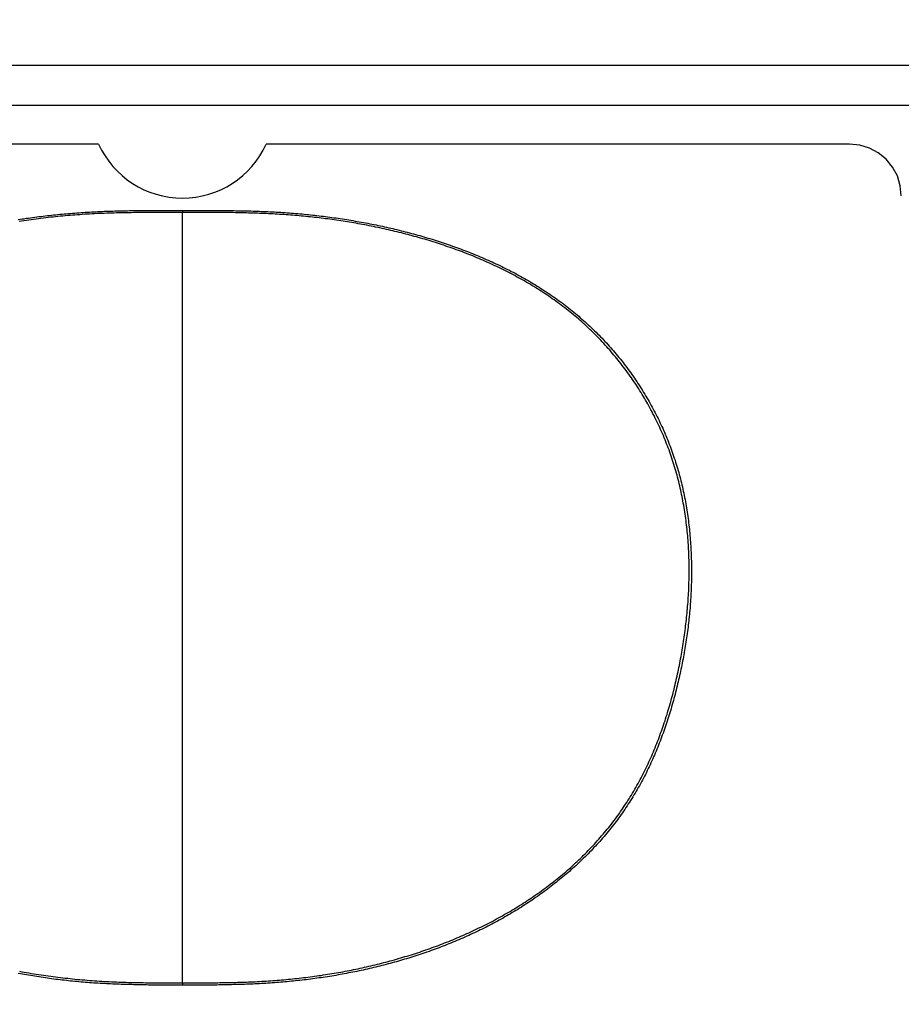
# Model space of a CAD drawing. Extents: x 0 to 2240, y 0 to 760.
# Drawn here: x 431 to 446, y 638 to 655 of the extents above; entities that cross this region are included whole.
import ezdxf

# ---------------------------------------------------------------- set-up
doc = ezdxf.new("R2010")
doc.units = 0
doc.header["$PDMODE"] = 3
doc.layers.get('0').update_dxf_attribs({"linetype": 'CONTINUOUS'})
doc.layers.get('DEFPOINTS').update_dxf_attribs({"linetype": 'CONTINUOUS'})
doc.layers.add('CONTOUR', color=2, linetype='CONTINUOUS')
doc.layers.add('MARK', color=6, linetype='CONTINUOUS')
doc.styles.get("Standard").update_dxf_attribs({"font": 'txt.shx', "bigfont": 'bigfont.shx'})
doc.dimstyles.get("Standard").update_dxf_attribs({"dimtxt": 2.5, "dimasz": 2.5, "dimexe": 1.25, "dimexo": 0.625, "dimtad": 1, "dimcen": 2.5, "dimazin": 3, "dimtfac": 1, "dimtmove": 0, "dimatfit": 3})

# ---------------------------------------------------------------- blocks, each defined once
blk = doc.blocks.new('_OPEN30')
at = {"color": 0, "linetype": 'BYBLOCK'}
for p, q in [((-1, 0.2679), (0, 0)), ((0, 0), (-1, -0.2679)), ((0, 0), (-1, 0))]:
    blk.add_line(p, q, dxfattribs=at)
blk = doc.blocks.new('*D9')
at = {"layer": 'DEFPOINTS', "color": 0}
for p in [(557.549, 717.543), (335.549, 496.229), (557.549, 496.229)]:
    blk.add_point(p, dxfattribs=at)
at = {"layer": 'MARK', "linetype": 'BYBLOCK'}
for p, q in [((335.549, 499.629), (335.549, 720.943)), ((557.549, 499.629), (557.549, 720.943)), ((349.549, 717.543), (543.549, 717.543))]:
    blk.add_line(p, q, dxfattribs=at)
at = {"layer": 'MARK', "xscale": 14, "yscale": 14, "zscale": 14, "rotation": 180}
blk.add_blockref('_OPEN30', (335.549, 717.543), dxfattribs=at)
at = {"layer": 'MARK', "xscale": 14, "yscale": 14, "zscale": 14}
blk.add_blockref('_OPEN30', (557.549, 717.543), dxfattribs=at)
at = {"layer": 'MARK', "color": 3, "linetype": 'CONTINUOUS'}
blk.add_text('222', height=14, dxfattribs=at).set_placement((427.883, 720.943))

msp = doc.modelspace()

# ---------------------------------------------------------------- linework, layer by layer
at = {"layer": 'CONTOUR', "linetype": 'CONTINUOUS'}
for p, q in [((496.408, 654.231), (396.691, 654.231)), ((496.249, 653.529), (396.849, 653.529)), ((432.147, 652.854), (409.952, 652.854)), ((445.271, 652.854), (435.077, 652.854)), ((433.612, 651.694), (433.612, 651.658)), ((433.612, 638.19), (433.612, 651.658)), ((433.612, 638.19), (433.612, 638.148))]:
    msp.add_line(p, q, dxfattribs=at)
for points in [[(446.174, 651.951), (446.157, 652.127), (446.106, 652.297), (446.022, 652.453), (445.91, 652.59), (445.773, 652.702), (445.617, 652.785), (445.447, 652.837), (445.271, 652.854)], [(430.739, 651.533), (430.775, 651.539), (430.812, 651.545), (430.848, 651.55), (430.885, 651.556), (430.921, 651.561), (430.958, 651.566), (430.994, 651.571), (431.031, 651.576), (431.068, 651.581), (431.104, 651.586), (431.141, 651.59), (431.178, 651.595), (431.214, 651.599), (431.251, 651.603), (431.288, 651.608), (431.324, 651.612), (431.361, 651.616), (431.398, 651.62), (431.435, 651.623), (431.471, 651.627), (431.508, 651.63), (431.545, 651.634), (431.582, 651.637), (431.619, 651.64), (431.655, 651.643), (431.692, 651.646), (431.729, 651.649), (431.766, 651.652), (431.803, 651.655), (431.84, 651.657), (431.876, 651.66), (431.913, 651.662), (431.95, 651.664), (431.987, 651.666), (432.024, 651.669), (432.061, 651.67), (432.098, 651.672), (432.135, 651.674), (432.171, 651.676), (432.208, 651.677), (432.245, 651.679), (432.282, 651.68), (432.319, 651.681), (432.356, 651.683), (432.393, 651.684), (432.43, 651.685), (432.467, 651.686), (432.504, 651.687), (432.541, 651.688), (432.578, 651.689), (432.615, 651.689), (432.651, 651.69), (432.688, 651.691), (432.725, 651.691), (432.762, 651.692), (432.799, 651.692), (432.836, 651.692), (432.873, 651.693), (432.91, 651.693), (432.947, 651.693), (432.984, 651.694), (433.021, 651.694), (433.058, 651.694), (433.095, 651.694), (433.132, 651.694), (433.169, 651.694), (433.206, 651.694), (433.242, 651.694), (433.279, 651.694), (433.316, 651.694), (433.353, 651.694), (433.39, 651.694), (433.427, 651.694), (433.464, 651.694), (433.501, 651.694), (433.538, 651.694), (433.575, 651.694), (433.612, 651.694)], [(433.612, 651.658), (433.569, 651.658), (433.526, 651.658), (433.484, 651.658), (433.441, 651.658), (433.398, 651.659), (433.356, 651.659), (433.313, 651.659), (433.27, 651.659), (433.227, 651.659), (433.185, 651.659), (433.142, 651.659), (433.099, 651.658), (433.057, 651.658), (433.014, 651.658), (432.971, 651.658), (432.928, 651.658), (432.886, 651.657), (432.843, 651.657), (432.8, 651.657), (432.758, 651.656), (432.715, 651.655), (432.672, 651.655), (432.629, 651.654), (432.587, 651.653), (432.544, 651.652), (432.501, 651.651), (432.459, 651.65), (432.416, 651.649), (432.373, 651.648), (432.331, 651.647), (432.288, 651.645), (432.245, 651.643), (432.202, 651.642), (432.16, 651.64), (432.117, 651.638), (432.074, 651.636), (432.032, 651.634), (431.989, 651.631), (431.946, 651.629), (431.904, 651.626), (431.861, 651.623), (431.819, 651.62), (431.776, 651.617), (431.733, 651.614), (431.691, 651.611), (431.648, 651.607), (431.606, 651.604), (431.563, 651.6), (431.521, 651.596), (431.478, 651.592), (431.436, 651.588), (431.393, 651.583), (431.351, 651.579), (431.308, 651.574), (431.266, 651.569), (431.223, 651.564), (431.181, 651.559), (431.138, 651.554), (431.096, 651.549), (431.054, 651.543), (431.011, 651.538), (430.969, 651.532), (430.927, 651.526), (430.884, 651.52), (430.842, 651.513), (430.8, 651.507), (430.758, 651.5)], [(433.612, 651.694), (433.649, 651.694), (433.687, 651.694), (433.724, 651.694), (433.761, 651.694), (433.799, 651.694), (433.836, 651.694), (433.874, 651.694), (433.911, 651.694), (433.948, 651.694), (433.986, 651.694), (434.023, 651.694), (434.06, 651.694), (434.098, 651.694), (434.135, 651.694), (434.173, 651.694), (434.21, 651.694), (434.247, 651.694), (434.285, 651.693), (434.322, 651.693), (434.359, 651.693), (434.397, 651.692), (434.434, 651.692), (434.472, 651.691), (434.509, 651.691), (434.546, 651.69), (434.584, 651.69), (434.621, 651.689), (434.658, 651.688), (434.696, 651.687), (434.733, 651.687), (434.77, 651.686), (434.808, 651.685), (434.845, 651.683), (434.883, 651.682), (434.92, 651.681), (434.957, 651.68), (434.995, 651.678), (435.032, 651.677), (435.069, 651.675), (435.107, 651.673), (435.144, 651.671), (435.181, 651.67), (435.219, 651.668), (435.256, 651.665), (435.293, 651.663), (435.331, 651.661), (435.368, 651.658), (435.405, 651.656), (435.442, 651.653), (435.48, 651.65), (435.517, 651.648), (435.554, 651.645), (435.591, 651.641), (435.629, 651.638), (435.666, 651.635), (435.703, 651.632), (435.74, 651.628), (435.778, 651.624), (435.815, 651.621), (435.852, 651.617), (435.889, 651.613), (435.926, 651.609), (435.963, 651.605), (436, 651.6), (436.038, 651.596), (436.075, 651.591), (436.112, 651.587), (436.149, 651.582), (436.186, 651.577), (436.223, 651.572), (436.26, 651.567), (436.297, 651.562), (436.334, 651.556), (436.371, 651.551), (436.408, 651.545), (436.445, 651.54), (436.482, 651.534), (436.519, 651.528), (436.556, 651.522), (436.592, 651.516), (436.629, 651.509), (436.666, 651.503), (436.703, 651.497), (436.74, 651.49), (436.776, 651.483), (436.813, 651.476), (436.85, 651.469), (436.887, 651.462), (436.923, 651.455), (436.96, 651.448), (436.997, 651.44), (437.033, 651.432), (437.07, 651.425), (437.106, 651.417), (437.143, 651.409), (437.179, 651.401), (437.216, 651.392), (437.252, 651.384), (437.289, 651.376), (437.325, 651.367), (437.361, 651.358), (437.398, 651.349), (437.434, 651.34), (437.47, 651.331), (437.506, 651.322), (437.542, 651.313), (437.579, 651.303), (437.615, 651.293), (437.651, 651.284), (437.687, 651.274), (437.723, 651.264), (437.759, 651.254), (437.795, 651.243), (437.831, 651.233), (437.866, 651.222), (437.902, 651.212), (437.938, 651.201), (437.974, 651.19), (438.009, 651.179), (438.045, 651.167), (438.081, 651.156), (438.116, 651.144), (438.152, 651.133), (438.187, 651.121), (438.223, 651.109), (438.258, 651.097), (438.293, 651.085), (438.329, 651.072), (438.364, 651.06), (438.399, 651.047), (438.434, 651.034), (438.469, 651.021), (438.504, 651.008), (438.539, 650.995), (438.574, 650.982), (438.609, 650.968), (438.644, 650.954), (438.678, 650.94), (438.713, 650.926), (438.748, 650.912), (438.782, 650.898), (438.817, 650.883), (438.851, 650.869), (438.885, 650.854), (438.919, 650.839), (438.954, 650.824), (438.988, 650.809), (439.022, 650.793), (439.056, 650.778), (439.09, 650.762), (439.123, 650.746), (439.157, 650.73), (439.191, 650.713), (439.224, 650.697), (439.258, 650.68), (439.291, 650.664), (439.325, 650.647), (439.358, 650.629), (439.391, 650.612), (439.424, 650.595), (439.457, 650.577), (439.49, 650.559), (439.523, 650.541), (439.555, 650.523), (439.588, 650.505), (439.62, 650.486), (439.653, 650.467), (439.685, 650.449), (439.717, 650.429), (439.749, 650.41), (439.781, 650.391), (439.813, 650.371), (439.844, 650.351), (439.876, 650.331), (439.907, 650.311), (439.939, 650.291), (439.97, 650.27), (440.001, 650.249), (440.032, 650.228), (440.063, 650.207), (440.094, 650.186), (440.124, 650.164), (440.155, 650.143), (440.185, 650.121), (440.215, 650.099), (440.245, 650.076), (440.275, 650.054), (440.305, 650.031), (440.334, 650.009), (440.364, 649.986), (440.393, 649.962), (440.422, 649.939), (440.451, 649.915), (440.48, 649.892), (440.509, 649.868), (440.537, 649.843), (440.565, 649.819), (440.594, 649.795), (440.622, 649.77), (440.65, 649.745), (440.677, 649.72), (440.705, 649.694), (440.732, 649.669), (440.759, 649.643), (440.786, 649.617), (440.813, 649.591), (440.84, 649.565), (440.866, 649.539), (440.892, 649.512), (440.919, 649.486), (440.945, 649.459), (440.97, 649.432), (440.996, 649.404), (441.021, 649.377), (441.046, 649.349), (441.071, 649.321), (441.096, 649.293), (441.121, 649.265), (441.145, 649.237), (441.17, 649.209), (441.194, 649.18), (441.217, 649.151), (441.241, 649.122), (441.265, 649.093), (441.288, 649.064), (441.311, 649.035), (441.334, 649.005), (441.357, 648.975), (441.379, 648.945), (441.401, 648.915), (441.423, 648.885), (441.445, 648.855), (441.467, 648.824), (441.488, 648.794), (441.51, 648.763), (441.531, 648.732), (441.552, 648.701), (441.572, 648.67), (441.593, 648.639), (441.613, 648.607), (441.633, 648.576), (441.653, 648.544), (441.672, 648.512), (441.692, 648.48), (441.711, 648.448), (441.73, 648.416), (441.749, 648.384), (441.767, 648.351), (441.786, 648.319), (441.804, 648.286), (441.822, 648.253), (441.84, 648.22), (441.857, 648.187), (441.874, 648.154), (441.891, 648.121), (441.908, 648.088), (441.925, 648.054), (441.941, 648.021), (441.957, 647.987), (441.973, 647.953), (441.989, 647.919), (442.005, 647.885), (442.02, 647.851), (442.035, 647.817), (442.05, 647.782), (442.064, 647.748), (442.078, 647.713), (442.092, 647.679), (442.106, 647.644), (442.12, 647.609), (442.133, 647.574), (442.146, 647.539), (442.159, 647.504), (442.172, 647.469), (442.184, 647.434), (442.196, 647.398), (442.208, 647.363), (442.22, 647.327), (442.231, 647.292), (442.242, 647.256), (442.253, 647.22), (442.264, 647.185), (442.274, 647.149), (442.284, 647.113), (442.294, 647.077), (442.304, 647.041), (442.313, 647.004), (442.322, 646.968), (442.331, 646.932), (442.34, 646.896), (442.349, 646.859), (442.357, 646.823), (442.365, 646.786), (442.373, 646.75), (442.38, 646.713), (442.388, 646.676), (442.395, 646.64), (442.402, 646.603), (442.408, 646.566), (442.415, 646.529), (442.421, 646.492), (442.427, 646.456), (442.432, 646.419), (442.438, 646.382), (442.443, 646.345), (442.448, 646.308), (442.453, 646.271), (442.458, 646.233), (442.462, 646.196), (442.467, 646.159), (442.471, 646.122), (442.474, 646.085), (442.478, 646.048), (442.481, 646.01), (442.484, 645.973), (442.487, 645.936), (442.49, 645.899), (442.493, 645.861), (442.495, 645.824), (442.497, 645.787), (442.499, 645.749), (442.501, 645.712), (442.503, 645.675), (442.504, 645.637), (442.505, 645.6), (442.506, 645.563), (442.507, 645.525), (442.508, 645.488), (442.508, 645.451), (442.508, 645.413), (442.508, 645.376), (442.508, 645.338), (442.508, 645.301), (442.507, 645.264), (442.507, 645.226), (442.506, 645.189), (442.505, 645.152), (442.504, 645.114), (442.502, 645.077), (442.501, 645.04), (442.499, 645.002), (442.497, 644.965), (442.495, 644.928), (442.492, 644.89), (442.49, 644.853), (442.487, 644.816), (442.485, 644.778), (442.482, 644.741), (442.478, 644.704), (442.475, 644.667), (442.471, 644.629), (442.468, 644.592), (442.464, 644.555), (442.46, 644.518), (442.456, 644.481), (442.451, 644.444), (442.447, 644.407), (442.442, 644.37), (442.437, 644.332), (442.432, 644.295), (442.427, 644.258), (442.422, 644.221), (442.416, 644.184), (442.411, 644.147), (442.405, 644.111), (442.399, 644.074), (442.393, 644.037), (442.387, 644), (442.38, 643.963), (442.374, 643.926), (442.367, 643.89), (442.36, 643.853), (442.353, 643.816), (442.346, 643.779), (442.339, 643.743), (442.331, 643.706), (442.323, 643.67), (442.316, 643.633), (442.308, 643.596), (442.3, 643.56), (442.292, 643.523), (442.283, 643.487), (442.275, 643.451), (442.266, 643.414), (442.257, 643.378), (442.248, 643.342), (442.239, 643.305), (442.23, 643.269), (442.221, 643.233), (442.211, 643.197), (442.202, 643.161), (442.192, 643.125), (442.182, 643.089), (442.171, 643.053), (442.161, 643.017), (442.151, 642.981), (442.14, 642.945), (442.129, 642.909), (442.118, 642.874), (442.107, 642.838), (442.096, 642.802), (442.084, 642.767), (442.072, 642.731), (442.06, 642.696), (442.048, 642.661), (442.036, 642.625), (442.024, 642.59), (442.011, 642.555), (441.998, 642.52), (441.985, 642.485), (441.972, 642.45), (441.959, 642.415), (441.945, 642.38), (441.932, 642.345), (441.918, 642.31), (441.904, 642.276), (441.889, 642.241), (441.875, 642.207), (441.86, 642.172), (441.845, 642.138), (441.83, 642.104), (441.815, 642.07), (441.799, 642.036), (441.784, 642.002), (441.768, 641.968), (441.752, 641.934), (441.735, 641.901), (441.719, 641.867), (441.702, 641.834), (441.685, 641.801), (441.668, 641.767), (441.65, 641.734), (441.633, 641.701), (441.615, 641.669), (441.597, 641.636), (441.578, 641.603), (441.56, 641.571), (441.541, 641.538), (441.522, 641.506), (441.503, 641.474), (441.484, 641.442), (441.464, 641.41), (441.444, 641.379), (441.424, 641.347), (441.404, 641.316), (441.384, 641.284), (441.363, 641.253), (441.342, 641.222), (441.321, 641.191), (441.3, 641.161), (441.278, 641.13), (441.256, 641.1), (441.234, 641.069), (441.212, 641.039), (441.19, 641.009), (441.167, 640.98), (441.144, 640.95), (441.121, 640.921), (441.098, 640.891), (441.075, 640.862), (441.051, 640.833), (441.027, 640.804), (441.003, 640.776), (440.979, 640.747), (440.955, 640.719), (440.93, 640.691), (440.905, 640.663), (440.88, 640.635), (440.855, 640.607), (440.83, 640.58), (440.804, 640.553), (440.779, 640.525), (440.753, 640.498), (440.727, 640.472), (440.701, 640.445), (440.674, 640.418), (440.648, 640.392), (440.621, 640.366), (440.594, 640.34), (440.567, 640.314), (440.54, 640.288), (440.513, 640.263), (440.485, 640.237), (440.458, 640.212), (440.43, 640.187), (440.402, 640.162), (440.374, 640.138), (440.346, 640.113), (440.317, 640.089), (440.289, 640.065), (440.26, 640.041), (440.231, 640.017), (440.203, 639.993), (440.174, 639.97), (440.144, 639.946), (440.115, 639.923), (440.086, 639.9), (440.056, 639.877), (440.026, 639.854), (439.996, 639.832), (439.966, 639.81), (439.936, 639.787), (439.906, 639.765), (439.876, 639.743), (439.845, 639.722), (439.815, 639.7), (439.784, 639.679), (439.753, 639.658), (439.723, 639.637), (439.692, 639.616), (439.66, 639.595), (439.629, 639.575), (439.598, 639.554), (439.566, 639.534), (439.535, 639.514), (439.503, 639.494), (439.471, 639.474), (439.44, 639.455), (439.408, 639.435), (439.376, 639.416), (439.343, 639.397), (439.311, 639.378), (439.279, 639.359), (439.246, 639.341), (439.214, 639.322), (439.181, 639.304), (439.149, 639.286), (439.116, 639.268), (439.083, 639.25), (439.05, 639.233), (439.017, 639.215), (438.984, 639.198), (438.95, 639.181), (438.917, 639.164), (438.884, 639.147), (438.85, 639.13), (438.817, 639.114), (438.783, 639.098), (438.749, 639.081), (438.716, 639.065), (438.682, 639.049), (438.648, 639.034), (438.614, 639.018), (438.58, 639.003), (438.546, 638.988), (438.512, 638.972), (438.477, 638.958), (438.443, 638.943), (438.409, 638.928), (438.374, 638.914), (438.34, 638.899), (438.305, 638.885), (438.27, 638.871), (438.236, 638.857), (438.201, 638.844), (438.166, 638.83), (438.131, 638.817), (438.096, 638.803), (438.061, 638.79), (438.026, 638.777), (437.991, 638.764), (437.956, 638.752), (437.921, 638.739), (437.885, 638.727), (437.85, 638.715), (437.815, 638.702), (437.779, 638.69), (437.744, 638.679), (437.708, 638.667), (437.673, 638.656), (437.637, 638.644), (437.601, 638.633), (437.566, 638.622), (437.53, 638.611), (437.494, 638.6), (437.458, 638.589), (437.423, 638.579), (437.387, 638.569), (437.351, 638.558), (437.315, 638.548), (437.279, 638.538), (437.243, 638.529), (437.206, 638.519), (437.17, 638.509), (437.134, 638.5), (437.098, 638.491), (437.062, 638.482), (437.025, 638.473), (436.989, 638.464), (436.953, 638.455), (436.916, 638.446), (436.88, 638.438), (436.844, 638.43), (436.807, 638.421), (436.771, 638.413), (436.734, 638.405), (436.698, 638.398), (436.661, 638.39), (436.624, 638.382), (436.588, 638.375), (436.551, 638.368), (436.514, 638.361), (436.478, 638.354), (436.441, 638.347), (436.404, 638.34), (436.367, 638.333), (436.331, 638.327), (436.294, 638.32), (436.257, 638.314), (436.22, 638.308), (436.183, 638.302), (436.146, 638.296), (436.109, 638.29), (436.072, 638.285), (436.035, 638.279), (435.998, 638.274), (435.961, 638.269), (435.924, 638.264), (435.887, 638.259), (435.85, 638.254), (435.813, 638.249), (435.776, 638.244), (435.739, 638.24), (435.702, 638.236), (435.665, 638.231), (435.628, 638.227), (435.59, 638.223), (435.553, 638.219), (435.516, 638.216), (435.479, 638.212), (435.442, 638.208), (435.404, 638.205), (435.367, 638.202), (435.33, 638.199), (435.293, 638.196), (435.255, 638.193), (435.218, 638.19), (435.181, 638.187), (435.144, 638.185), (435.106, 638.182), (435.069, 638.18), (435.032, 638.178), (434.994, 638.176), (434.957, 638.174), (434.92, 638.172), (434.882, 638.17), (434.845, 638.168), (434.808, 638.167), (434.77, 638.165), (434.733, 638.164), (434.696, 638.162), (434.658, 638.161), (434.621, 638.16), (434.584, 638.159), (434.546, 638.158), (434.509, 638.157), (434.471, 638.156), (434.434, 638.155), (434.397, 638.154), (434.359, 638.154), (434.322, 638.153), (434.285, 638.152), (434.247, 638.152), (434.21, 638.151), (434.173, 638.151), (434.135, 638.151), (434.098, 638.15), (434.06, 638.15), (434.023, 638.15), (433.986, 638.149), (433.948, 638.149), (433.911, 638.149), (433.874, 638.149), (433.836, 638.149), (433.799, 638.149), (433.761, 638.149), (433.724, 638.149), (433.687, 638.148), (433.649, 638.148), (433.612, 638.148)], [(433.612, 638.19), (433.65, 638.19), (433.689, 638.19), (433.728, 638.19), (433.766, 638.19), (433.805, 638.19), (433.843, 638.19), (433.882, 638.19), (433.92, 638.19), (433.959, 638.19), (433.997, 638.19), (434.036, 638.19), (434.075, 638.19), (434.113, 638.19), (434.152, 638.191), (434.19, 638.191), (434.229, 638.191), (434.267, 638.192), (434.306, 638.192), (434.344, 638.193), (434.383, 638.193), (434.422, 638.194), (434.46, 638.195), (434.499, 638.196), (434.537, 638.197), (434.576, 638.198), (434.614, 638.199), (434.653, 638.2), (434.691, 638.201), (434.73, 638.203), (434.768, 638.204), (434.807, 638.206), (434.845, 638.208), (434.884, 638.209), (434.922, 638.211), (434.961, 638.213), (434.999, 638.216), (435.038, 638.218), (435.076, 638.22), (435.115, 638.223), (435.153, 638.225), (435.192, 638.228), (435.23, 638.231), (435.269, 638.234), (435.307, 638.237), (435.345, 638.241), (435.384, 638.244), (435.422, 638.247), (435.461, 638.251), (435.499, 638.255), (435.537, 638.259), (435.576, 638.263), (435.614, 638.267), (435.652, 638.271), (435.691, 638.275), (435.729, 638.28), (435.767, 638.284), (435.806, 638.289), (435.844, 638.294), (435.882, 638.299), (435.92, 638.304), (435.958, 638.309), (435.997, 638.315), (436.035, 638.32), (436.073, 638.326), (436.111, 638.332), (436.149, 638.338), (436.187, 638.344), (436.225, 638.35), (436.263, 638.357), (436.301, 638.363), (436.339, 638.37), (436.377, 638.377), (436.415, 638.384), (436.453, 638.391), (436.491, 638.398), (436.529, 638.405), (436.566, 638.413), (436.604, 638.42), (436.642, 638.428), (436.68, 638.436), (436.717, 638.444), (436.755, 638.452), (436.793, 638.461), (436.83, 638.469), (436.868, 638.478), (436.905, 638.487), (436.943, 638.496), (436.98, 638.505), (437.018, 638.514), (437.055, 638.523), (437.093, 638.533), (437.13, 638.542), (437.167, 638.552), (437.205, 638.562), (437.242, 638.572), (437.279, 638.582), (437.316, 638.593), (437.353, 638.603), (437.39, 638.614), (437.427, 638.625), (437.464, 638.636), (437.501, 638.647), (437.538, 638.658), (437.575, 638.669), (437.612, 638.681), (437.648, 638.692), (437.685, 638.704), (437.722, 638.716), (437.758, 638.728), (437.795, 638.741), (437.831, 638.753), (437.868, 638.766), (437.904, 638.778), (437.941, 638.791), (437.977, 638.804), (438.013, 638.817), (438.049, 638.831), (438.085, 638.844), (438.121, 638.858), (438.157, 638.872), (438.193, 638.886), (438.229, 638.9), (438.265, 638.914), (438.301, 638.929), (438.336, 638.943), (438.372, 638.958), (438.408, 638.973), (438.443, 638.988), (438.479, 639.003), (438.514, 639.019), (438.549, 639.034), (438.584, 639.05), (438.619, 639.066), (438.654, 639.082), (438.689, 639.098), (438.724, 639.115), (438.759, 639.131), (438.794, 639.148), (438.829, 639.165), (438.863, 639.182), (438.898, 639.199), (438.932, 639.217), (438.966, 639.234), (439, 639.252), (439.035, 639.27), (439.069, 639.288), (439.103, 639.307), (439.136, 639.325), (439.17, 639.344), (439.204, 639.362), (439.237, 639.381), (439.271, 639.401), (439.304, 639.42), (439.338, 639.439), (439.371, 639.459), (439.404, 639.479), (439.437, 639.499), (439.47, 639.519), (439.502, 639.539), (439.535, 639.56), (439.567, 639.581), (439.6, 639.602), (439.632, 639.623), (439.664, 639.644), (439.696, 639.665), (439.728, 639.687), (439.76, 639.709), (439.792, 639.731), (439.823, 639.753), (439.855, 639.775), (439.886, 639.798), (439.917, 639.82), (439.948, 639.843), (439.979, 639.866), (440.01, 639.89), (440.041, 639.913), (440.071, 639.937), (440.102, 639.96), (440.132, 639.984), (440.162, 640.008), (440.192, 640.033), (440.222, 640.057), (440.251, 640.082), (440.281, 640.107), (440.31, 640.132), (440.339, 640.157), (440.368, 640.182), (440.397, 640.208), (440.426, 640.234), (440.454, 640.26), (440.483, 640.286), (440.511, 640.312), (440.539, 640.338), (440.567, 640.365), (440.595, 640.392), (440.622, 640.419), (440.649, 640.446), (440.677, 640.473), (440.704, 640.501), (440.73, 640.529), (440.757, 640.557), (440.783, 640.585), (440.81, 640.613), (440.836, 640.641), (440.861, 640.67), (440.887, 640.699), (440.913, 640.728), (440.938, 640.757), (440.963, 640.786), (440.988, 640.816), (441.012, 640.845), (441.037, 640.875), (441.061, 640.905), (441.085, 640.935), (441.109, 640.966), (441.132, 640.996), (441.156, 641.027), (441.179, 641.058), (441.202, 641.089), (441.224, 641.12), (441.247, 641.151), (441.269, 641.183), (441.291, 641.214), (441.313, 641.246), (441.334, 641.278), (441.356, 641.31), (441.377, 641.343), (441.397, 641.375), (441.418, 641.408), (441.438, 641.44), (441.458, 641.473), (441.478, 641.506), (441.498, 641.54), (441.517, 641.573), (441.536, 641.606), (441.555, 641.64), (441.574, 641.674), (441.593, 641.708), (441.611, 641.742), (441.629, 641.776), (441.647, 641.81), (441.664, 641.844), (441.681, 641.879), (441.699, 641.913), (441.715, 641.948), (441.732, 641.983), (441.748, 642.018), (441.765, 642.052), (441.781, 642.088), (441.796, 642.123), (441.812, 642.158), (441.827, 642.193), (441.842, 642.229), (441.857, 642.264), (441.872, 642.3), (441.887, 642.336), (441.901, 642.372), (441.915, 642.408), (441.929, 642.443), (441.942, 642.48), (441.956, 642.516), (441.969, 642.552), (441.982, 642.588), (441.995, 642.625), (442.008, 642.661), (442.02, 642.697), (442.032, 642.734), (442.045, 642.771), (442.056, 642.807), (442.068, 642.844), (442.08, 642.881), (442.091, 642.918), (442.102, 642.955), (442.113, 642.991), (442.124, 643.028), (442.135, 643.066), (442.145, 643.103), (442.155, 643.14), (442.165, 643.177), (442.175, 643.214), (442.185, 643.252), (442.195, 643.289), (442.204, 643.326), (442.213, 643.364), (442.222, 643.401), (442.231, 643.439), (442.24, 643.476), (442.248, 643.514), (442.257, 643.552), (442.265, 643.589), (442.273, 643.627), (442.281, 643.665), (442.289, 643.702), (442.296, 643.74), (442.304, 643.778), (442.311, 643.816), (442.318, 643.854), (442.325, 643.892), (442.332, 643.93), (442.338, 643.968), (442.345, 644.006), (442.351, 644.044), (442.357, 644.082), (442.363, 644.12), (442.369, 644.158), (442.375, 644.196), (442.38, 644.234), (442.386, 644.272), (442.391, 644.311), (442.396, 644.349), (442.401, 644.387), (442.406, 644.425), (442.41, 644.464), (442.415, 644.502), (442.419, 644.54), (442.423, 644.579), (442.427, 644.617), (442.431, 644.655), (442.434, 644.694), (442.438, 644.732), (442.441, 644.771), (442.444, 644.809), (442.447, 644.847), (442.45, 644.886), (442.452, 644.924), (442.454, 644.963), (442.457, 645.001), (442.459, 645.04), (442.46, 645.078), (442.462, 645.117), (442.463, 645.155), (442.464, 645.194), (442.465, 645.232), (442.466, 645.271), (442.467, 645.31), (442.467, 645.348), (442.467, 645.387), (442.467, 645.425), (442.467, 645.464), (442.467, 645.502), (442.466, 645.541), (442.465, 645.579), (442.464, 645.618), (442.463, 645.657), (442.461, 645.695), (442.46, 645.734), (442.458, 645.772), (442.456, 645.811), (442.453, 645.849), (442.451, 645.888), (442.448, 645.926), (442.445, 645.964), (442.442, 646.003), (442.438, 646.041), (442.434, 646.08), (442.431, 646.118), (442.426, 646.156), (442.422, 646.195), (442.417, 646.233), (442.413, 646.271), (442.408, 646.309), (442.402, 646.348), (442.397, 646.386), (442.391, 646.424), (442.385, 646.462), (442.379, 646.5), (442.372, 646.538), (442.365, 646.576), (442.358, 646.614), (442.351, 646.652), (442.344, 646.69), (442.336, 646.727), (442.328, 646.765), (442.32, 646.803), (442.311, 646.84), (442.303, 646.878), (442.294, 646.915), (442.285, 646.953), (442.275, 646.99), (442.265, 647.028), (442.255, 647.065), (442.245, 647.102), (442.235, 647.139), (442.224, 647.176), (442.213, 647.213), (442.201, 647.25), (442.19, 647.287), (442.178, 647.323), (442.166, 647.36), (442.153, 647.396), (442.141, 647.433), (442.128, 647.469), (442.115, 647.506), (442.101, 647.542), (442.088, 647.578), (442.074, 647.614), (442.06, 647.65), (442.045, 647.685), (442.031, 647.721), (442.016, 647.757), (442.001, 647.792), (441.985, 647.827), (441.969, 647.863), (441.954, 647.898), (441.937, 647.933), (441.921, 647.968), (441.904, 648.002), (441.887, 648.037), (441.87, 648.072), (441.853, 648.106), (441.835, 648.14), (441.818, 648.174), (441.8, 648.209), (441.781, 648.242), (441.763, 648.276), (441.744, 648.31), (441.725, 648.344), (441.706, 648.377), (441.686, 648.41), (441.667, 648.443), (441.647, 648.476), (441.626, 648.509), (441.606, 648.542), (441.586, 648.575), (441.565, 648.607), (441.544, 648.639), (441.522, 648.672), (441.501, 648.704), (441.479, 648.736), (441.457, 648.767), (441.435, 648.799), (441.413, 648.83), (441.39, 648.862), (441.368, 648.893), (441.345, 648.924), (441.321, 648.955), (441.298, 648.985), (441.274, 649.016), (441.251, 649.046), (441.227, 649.076), (441.202, 649.106), (441.178, 649.136), (441.153, 649.166), (441.128, 649.195), (441.103, 649.224), (441.078, 649.254), (441.053, 649.282), (441.027, 649.311), (441.001, 649.34), (440.975, 649.368), (440.949, 649.396), (440.922, 649.424), (440.896, 649.452), (440.869, 649.48), (440.842, 649.507), (440.814, 649.535), (440.787, 649.562), (440.759, 649.589), (440.731, 649.615), (440.703, 649.642), (440.675, 649.668), (440.647, 649.694), (440.618, 649.72), (440.589, 649.746), (440.56, 649.771), (440.531, 649.796), (440.502, 649.821), (440.473, 649.846), (440.443, 649.871), (440.413, 649.895), (440.383, 649.92), (440.353, 649.944), (440.323, 649.968), (440.292, 649.991), (440.262, 650.015), (440.231, 650.038), (440.2, 650.061), (440.169, 650.084), (440.138, 650.106), (440.107, 650.129), (440.075, 650.151), (440.043, 650.173), (440.012, 650.195), (439.98, 650.217), (439.948, 650.238), (439.915, 650.259), (439.883, 650.28), (439.851, 650.301), (439.818, 650.322), (439.785, 650.342), (439.753, 650.362), (439.72, 650.383), (439.687, 650.402), (439.653, 650.422), (439.62, 650.442), (439.587, 650.461), (439.553, 650.48), (439.52, 650.499), (439.486, 650.517), (439.452, 650.536), (439.418, 650.554), (439.384, 650.572), (439.35, 650.59), (439.316, 650.608), (439.282, 650.626), (439.247, 650.643), (439.213, 650.66), (439.178, 650.677), (439.143, 650.694), (439.109, 650.711), (439.074, 650.728), (439.039, 650.744), (439.004, 650.76), (438.969, 650.776), (438.934, 650.792), (438.898, 650.807), (438.863, 650.823), (438.828, 650.838), (438.792, 650.853), (438.757, 650.868), (438.721, 650.883), (438.685, 650.898), (438.65, 650.912), (438.614, 650.926), (438.578, 650.94), (438.542, 650.954), (438.506, 650.968), (438.47, 650.982), (438.434, 650.995), (438.397, 651.008), (438.361, 651.021), (438.325, 651.034), (438.288, 651.047), (438.252, 651.06), (438.216, 651.072), (438.179, 651.085), (438.142, 651.097), (438.106, 651.109), (438.069, 651.121), (438.032, 651.132), (437.996, 651.144), (437.959, 651.155), (437.922, 651.167), (437.885, 651.178), (437.848, 651.189), (437.811, 651.199), (437.774, 651.21), (437.737, 651.221), (437.7, 651.231), (437.663, 651.241), (437.625, 651.251), (437.588, 651.261), (437.551, 651.271), (437.514, 651.281), (437.476, 651.291), (437.439, 651.3), (437.401, 651.309), (437.364, 651.319), (437.326, 651.328), (437.289, 651.336), (437.251, 651.345), (437.214, 651.354), (437.176, 651.362), (437.139, 651.371), (437.101, 651.379), (437.063, 651.387), (437.026, 651.395), (436.988, 651.403), (436.95, 651.411), (436.912, 651.419), (436.875, 651.426), (436.837, 651.434), (436.799, 651.441), (436.761, 651.448), (436.723, 651.455), (436.685, 651.462), (436.647, 651.469), (436.609, 651.475), (436.571, 651.482), (436.533, 651.488), (436.495, 651.494), (436.457, 651.501), (436.419, 651.507), (436.381, 651.513), (436.343, 651.518), (436.305, 651.524), (436.266, 651.529), (436.228, 651.535), (436.19, 651.54), (436.152, 651.545), (436.114, 651.55), (436.075, 651.555), (436.037, 651.56), (435.999, 651.564), (435.961, 651.569), (435.922, 651.573), (435.884, 651.577), (435.846, 651.582), (435.807, 651.585), (435.769, 651.589), (435.73, 651.593), (435.692, 651.596), (435.654, 651.6), (435.615, 651.603), (435.577, 651.606), (435.538, 651.609), (435.5, 651.612), (435.462, 651.615), (435.423, 651.618), (435.385, 651.621), (435.346, 651.623), (435.308, 651.625), (435.269, 651.628), (435.231, 651.63), (435.192, 651.632), (435.154, 651.634), (435.115, 651.636), (435.077, 651.638), (435.038, 651.64), (435, 651.641), (434.961, 651.643), (434.923, 651.644), (434.884, 651.646), (434.845, 651.647), (434.807, 651.648), (434.768, 651.649), (434.73, 651.65), (434.691, 651.652), (434.653, 651.652), (434.614, 651.653), (434.576, 651.654), (434.537, 651.655), (434.499, 651.656), (434.46, 651.656), (434.422, 651.657), (434.383, 651.657), (434.344, 651.658), (434.306, 651.658), (434.267, 651.658), (434.229, 651.659), (434.19, 651.659), (434.152, 651.659), (434.113, 651.659), (434.075, 651.659), (434.036, 651.659), (433.997, 651.659), (433.959, 651.659), (433.92, 651.659), (433.882, 651.659), (433.843, 651.659), (433.805, 651.659), (433.766, 651.659), (433.728, 651.659), (433.689, 651.659), (433.65, 651.658), (433.612, 651.658)], [(430.762, 638.392), (430.804, 638.384), (430.846, 638.376), (430.888, 638.369), (430.93, 638.362), (430.972, 638.354), (431.014, 638.348), (431.056, 638.341), (431.099, 638.334), (431.141, 638.328), (431.183, 638.322), (431.225, 638.315), (431.268, 638.309), (431.31, 638.304), (431.352, 638.298), (431.395, 638.293), (431.437, 638.287), (431.48, 638.282), (431.522, 638.277), (431.564, 638.272), (431.607, 638.268), (431.649, 638.263), (431.692, 638.259), (431.734, 638.255), (431.777, 638.25), (431.819, 638.247), (431.862, 638.243), (431.905, 638.239), (431.947, 638.236), (431.99, 638.232), (432.032, 638.229), (432.075, 638.226), (432.117, 638.223), (432.16, 638.22), (432.203, 638.218), (432.245, 638.215), (432.288, 638.213), (432.331, 638.21), (432.373, 638.208), (432.416, 638.206), (432.459, 638.204), (432.501, 638.203), (432.544, 638.201), (432.587, 638.199), (432.629, 638.198), (432.672, 638.197), (432.715, 638.196), (432.758, 638.195), (432.8, 638.194), (432.843, 638.193), (432.886, 638.192), (432.928, 638.192), (432.971, 638.191), (433.014, 638.191), (433.057, 638.191), (433.099, 638.19), (433.142, 638.19), (433.185, 638.19), (433.227, 638.19), (433.27, 638.19), (433.313, 638.19), (433.356, 638.19), (433.398, 638.19), (433.441, 638.19), (433.484, 638.19), (433.526, 638.19), (433.569, 638.19), (433.612, 638.19)], [(433.612, 638.148), (433.575, 638.148), (433.538, 638.148), (433.501, 638.149), (433.464, 638.149), (433.427, 638.149), (433.39, 638.149), (433.353, 638.149), (433.316, 638.149), (433.279, 638.149), (433.242, 638.149), (433.206, 638.15), (433.169, 638.15), (433.132, 638.15), (433.095, 638.151), (433.058, 638.151), (433.021, 638.151), (432.984, 638.152), (432.947, 638.152), (432.91, 638.153), (432.873, 638.154), (432.836, 638.154), (432.799, 638.155), (432.762, 638.156), (432.725, 638.157), (432.688, 638.158), (432.652, 638.159), (432.615, 638.16), (432.578, 638.161), (432.541, 638.162), (432.504, 638.163), (432.467, 638.165), (432.43, 638.166), (432.393, 638.168), (432.356, 638.17), (432.319, 638.171), (432.282, 638.173), (432.246, 638.175), (432.209, 638.177), (432.172, 638.179), (432.135, 638.181), (432.098, 638.184), (432.061, 638.186), (432.024, 638.189), (431.987, 638.191), (431.951, 638.194), (431.914, 638.197), (431.877, 638.2), (431.84, 638.203), (431.803, 638.207), (431.767, 638.21), (431.73, 638.213), (431.693, 638.217), (431.656, 638.221), (431.62, 638.225), (431.583, 638.229), (431.546, 638.233), (431.509, 638.237), (431.473, 638.241), (431.436, 638.246), (431.399, 638.25), (431.363, 638.255), (431.326, 638.26), (431.29, 638.265), (431.253, 638.27), (431.216, 638.275), (431.18, 638.281), (431.143, 638.286), (431.107, 638.292), (431.07, 638.297), (431.034, 638.303), (430.997, 638.309), (430.961, 638.315), (430.924, 638.321), (430.888, 638.328), (430.852, 638.334), (430.815, 638.341), (430.779, 638.347), (430.743, 638.354)]]:
    msp.add_lwpolyline(points, dxfattribs=at)
msp.add_arc((433.612, 653.517), 1.608, 204.362, 335.638, dxfattribs=at)

# ---------------------------------------------------------------- dimensions: what is measured, and where the dimension line sits
at = {"layer": 'MARK'}
dim = msp.add_linear_dim(base=(557.549, 717.543), p1=(335.549, 496.229), p2=(557.549, 496.229), dimstyle='Standard', dxfattribs=at)
dim.commit()
dim.dimension.update_dxf_attribs({"geometry": '*D9', "text_midpoint": (446.549, 717.543), "dimtype": 160})

doc.saveas('drawing.dxf')
